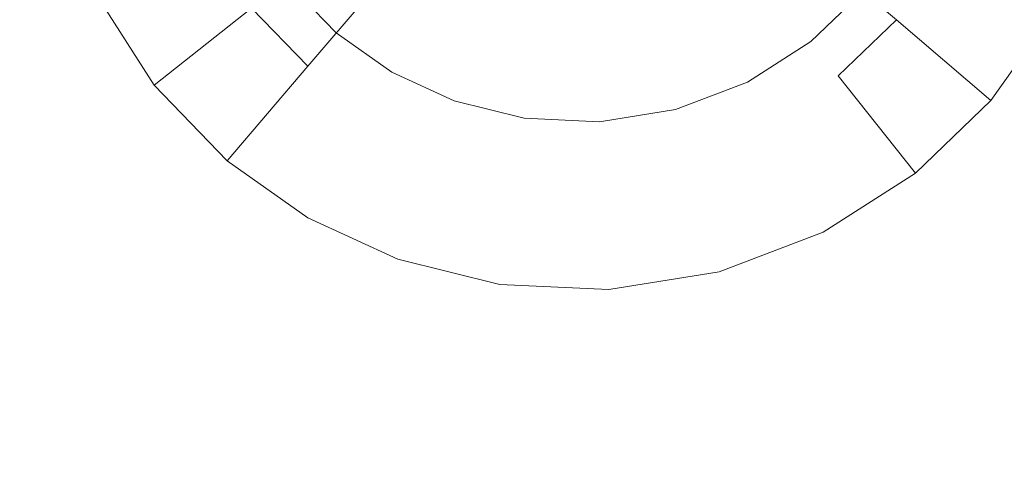
# Model space of a CAD drawing. Extents: x -99 to 241, y -486 to 0.
# Drawn here: x -66 to -60, y -354 to -351 of the extents above; entities that cross this region are included whole.
import ezdxf

# ---------------------------------------------------------------- set-up
doc = ezdxf.new("R2010")
doc.units = 0
doc.header["$LTSCALE"] = 500
doc.header["$MEASUREMENT"] = 0
doc.layers.add('EXC-DYSZA', color=7, linetype='Continuous')
doc.layers.add('EXC-GL', color=7, linetype='Continuous')

msp = doc.modelspace()

# ---------------------------------------------------------------- linework, layer by layer
at = {"layer": 'EXC-DYSZA', "lineweight": 0}
for points, invisible_edges in [([(-64.8551, -351.5411, 879.952), (-64.3673, -350.6422, 879.952), (-65.1706, -351.0484, 879.952), (-64.8551, -351.5411, 879.952)], 15), ([(-64.3673, -350.6422, 879.952), (-64.8551, -351.5411, 879.952), (-64.1499, -350.9821, 879.952), (-64.3673, -350.6422, 879.952)], 11), ([(-64.5776, -350.7485, 878.6164), (-64.8551, -351.5411, 879.452), (-65.1706, -351.0484, 879.452), (-64.5776, -350.7485, 878.6164)], 15), ([(-64.8551, -351.5411, 879.452), (-64.5776, -350.7485, 878.6164), (-64.3344, -351.1283, 878.6164), (-64.8551, -351.5411, 879.452)], 15), ([(-63.9302, -350.8079, 877.6469), (-64.034, -351.44, 878.6164), (-64.3344, -351.1283, 878.6164), (-63.9302, -350.8079, 877.6469)], 15), ([(-64.034, -351.44, 878.6164), (-63.9302, -350.8079, 877.6469), (-63.699, -351.0476, 877.6469), (-64.034, -351.44, 878.6164)], 15), ([(-60.8825, -351.1911, 878.6164), (-61.5144, -351.0873, 877.6469), (-61.2747, -350.8561, 877.6469), (-60.8825, -351.1911, 878.6164)], 11), ([(-61.2747, -350.8561, 877.6469), (-60.6466, -350.8574, 878.6164), (-60.8825, -351.1911, 878.6164), (-61.2747, -350.8561, 877.6469)], 15), ([(-60.6466, -350.8574, 878.6164), (-60.3769, -351.6225, 879.452), (-60.8825, -351.1911, 878.6164), (-60.6466, -350.8574, 878.6164)], 13), ([(-60.3769, -351.6225, 879.452), (-60.6466, -350.8574, 878.6164), (-60.0711, -351.1897, 879.452), (-60.3769, -351.6225, 879.452)], 15), ([(-63.699, -351.0476, 877.6469), (-63.2727, -350.9348, 876.5992), (-63.4424, -351.2289, 877.6469), (-63.699, -351.0476, 877.6469)], 15), ([(-63.0464, -351.0483, 876.5992), (-63.4424, -351.2289, 877.6469), (-63.2727, -350.9348, 876.5992), (-63.0464, -351.0483, 876.5992)], 15), ([(-64.4655, -351.9454, 879.952), (-64.1499, -350.9821, 879.952), (-64.8551, -351.5411, 879.952), (-64.4655, -351.9454, 879.952)], 15), ([(-64.1499, -350.9821, 879.952), (-64.4655, -351.9454, 879.952), (-63.881, -351.2609, 879.952), (-64.1499, -350.9821, 879.952)], 11), ([(-61.8067, -351.2742, 877.6469), (-62.2233, -351.0807, 876.5992), (-61.9562, -350.9786, 876.5992), (-61.8067, -351.2742, 877.6469)], 15), ([(-61.9562, -350.9786, 876.5992), (-61.5144, -351.0873, 877.6469), (-61.8067, -351.2742, 877.6469), (-61.9562, -350.9786, 876.5992)], 15), ([(-65.1706, -351.0484, 879.452), (-64.8551, -351.5411, 879.952), (-65.1706, -351.0484, 879.952), (-65.1706, -351.0484, 879.452)], 13), ([(-64.8551, -351.5411, 879.952), (-65.1706, -351.0484, 879.452), (-64.8551, -351.5411, 879.452), (-64.8551, -351.5411, 879.952)], 15), ([(-63.4424, -351.2289, 877.6469), (-64.034, -351.44, 878.6164), (-63.699, -351.0476, 877.6469), (-63.4424, -351.2289, 877.6469)], 13), ([(-63.4424, -351.2289, 877.6469), (-63.0464, -351.0483, 876.5992), (-63.157, -351.3605, 877.6469), (-63.4424, -351.2289, 877.6469)], 15), ([(-63.0464, -351.0483, 876.5992), (-62.8339, -351.4408, 877.6469), (-63.157, -351.3605, 877.6469), (-63.0464, -351.0483, 876.5992)], 15), ([(-62.8339, -351.4408, 877.6469), (-63.0464, -351.0483, 876.5992), (-62.7856, -351.1131, 876.5992), (-62.8339, -351.4408, 877.6469)], 15), ([(-61.3402, -351.3071, 879.952), (-60.3769, -351.6225, 879.952), (-61.0614, -351.0382, 879.952), (-61.3402, -351.3071, 879.952)], 11), ([(-60.0711, -351.1897, 879.952), (-61.0614, -351.0382, 879.952), (-60.3769, -351.6225, 879.952), (-60.0711, -351.1897, 879.952)], 15), ([(-62.7856, -351.1131, 876.5992), (-62.4873, -351.4566, 877.6469), (-62.8339, -351.4408, 877.6469), (-62.7856, -351.1131, 876.5992)], 15), ([(-62.4873, -351.4566, 877.6469), (-62.7856, -351.1131, 876.5992), (-62.5058, -351.1259, 876.5992), (-62.4873, -351.4566, 877.6469)], 15), ([(-62.1376, -351.4007, 877.6469), (-62.5058, -351.1259, 876.5992), (-62.2233, -351.0807, 876.5992), (-62.1376, -351.4007, 877.6469)], 15), ([(-62.5058, -351.1259, 876.5992), (-62.1376, -351.4007, 877.6469), (-62.4873, -351.4566, 877.6469), (-62.5058, -351.1259, 876.5992)], 15), ([(-62.2233, -351.0807, 876.5992), (-61.8067, -351.2742, 877.6469), (-62.1376, -351.4007, 877.6469), (-62.2233, -351.0807, 876.5992)], 15), ([(-61.194, -351.4916, 878.6164), (-61.8067, -351.2742, 877.6469), (-61.5144, -351.0873, 877.6469), (-61.194, -351.4916, 878.6164)], 15), ([(-61.5144, -351.0873, 877.6469), (-60.8825, -351.1911, 878.6164), (-61.194, -351.4916, 878.6164), (-61.5144, -351.0873, 877.6469)], 15), ([(-64.3344, -351.1283, 878.6164), (-64.4655, -351.9454, 879.452), (-64.8551, -351.5411, 879.452), (-64.3344, -351.1283, 878.6164)], 9), ([(-64.4655, -351.9454, 879.452), (-64.3344, -351.1283, 878.6164), (-64.034, -351.44, 878.6164), (-64.4655, -351.9454, 879.452)], 13), ([(-64.034, -351.44, 878.6164), (-63.4424, -351.2289, 877.6469), (-63.7112, -351.6946, 878.6164), (-64.034, -351.44, 878.6164)], 15), ([(-63.4424, -351.2289, 877.6469), (-63.3295, -351.8467, 878.6164), (-63.7112, -351.6946, 878.6164), (-63.4424, -351.2289, 877.6469)], 15), ([(-63.3295, -351.8467, 878.6164), (-63.4424, -351.2289, 877.6469), (-63.157, -351.3605, 877.6469), (-63.3295, -351.8467, 878.6164)], 15), ([(-60.8825, -351.1911, 878.6164), (-60.7813, -352.0124, 879.452), (-61.194, -351.4916, 878.6164), (-60.8825, -351.1911, 878.6164)], 9), ([(-60.7813, -352.0124, 879.452), (-60.8825, -351.1911, 878.6164), (-60.3769, -351.6225, 879.452), (-60.7813, -352.0124, 879.452)], 11), ([(-60.3769, -351.6225, 879.952), (-60.0711, -351.1897, 879.452), (-60.0711, -351.1897, 879.952), (-60.3769, -351.6225, 879.952)], 11), ([(-60.0711, -351.1897, 879.452), (-60.3769, -351.6225, 879.952), (-60.3769, -351.6225, 879.452), (-60.0711, -351.1897, 879.452)], 13), ([(-64.0326, -352.2512, 879.952), (-63.881, -351.2609, 879.952), (-64.4655, -351.9454, 879.952), (-64.0326, -352.2512, 879.952)], 15), ([(-63.881, -351.2609, 879.952), (-64.0326, -352.2512, 879.952), (-63.5827, -351.4718, 879.952), (-63.881, -351.2609, 879.952)], 11), ([(-61.5738, -351.7346, 878.6164), (-62.1376, -351.4007, 877.6469), (-61.8067, -351.2742, 877.6469), (-61.5738, -351.7346, 878.6164)], 15), ([(-61.8067, -351.2742, 877.6469), (-61.194, -351.4916, 878.6164), (-61.5738, -351.7346, 878.6164), (-61.8067, -351.2742, 877.6469)], 15), ([(-61.6801, -351.5245, 879.952), (-60.7813, -352.0124, 879.952), (-61.3402, -351.3071, 879.952), (-61.6801, -351.5245, 879.952)], 11), ([(-60.3769, -351.6225, 879.952), (-61.3402, -351.3071, 879.952), (-60.7813, -352.0124, 879.952), (-60.3769, -351.6225, 879.952)], 15), ([(-63.157, -351.3605, 877.6469), (-62.9092, -351.9512, 878.6164), (-63.3295, -351.8467, 878.6164), (-63.157, -351.3605, 877.6469)], 15), ([(-62.9092, -351.9512, 878.6164), (-63.157, -351.3605, 877.6469), (-62.8339, -351.4408, 877.6469), (-62.9092, -351.9512, 878.6164)], 15), ([(-63.7112, -351.6946, 878.6164), (-64.4655, -351.9454, 879.452), (-64.034, -351.44, 878.6164), (-63.7112, -351.6946, 878.6164)], 13), ([(-62.8339, -351.4408, 877.6469), (-62.4588, -351.9717, 878.6164), (-62.9092, -351.9512, 878.6164), (-62.8339, -351.4408, 877.6469)], 15), ([(-62.4588, -351.9717, 878.6164), (-62.8339, -351.4408, 877.6469), (-62.4873, -351.4566, 877.6469), (-62.4588, -351.9717, 878.6164)], 15), ([(-62.0041, -351.899, 878.6164), (-62.4873, -351.4566, 877.6469), (-62.1376, -351.4007, 877.6469), (-62.0041, -351.899, 878.6164)], 15), ([(-62.1376, -351.4007, 877.6469), (-61.5738, -351.7346, 878.6164), (-62.0041, -351.899, 878.6164), (-62.1376, -351.4007, 877.6469)], 15), ([(-63.5514, -352.4731, 879.952), (-63.5827, -351.4718, 879.952), (-64.0326, -352.2512, 879.952), (-63.5514, -352.4731, 879.952)], 15), ([(-63.5827, -351.4718, 879.952), (-63.5514, -352.4731, 879.952), (-63.2508, -351.6248, 879.952), (-63.5827, -351.4718, 879.952)], 11), ([(-62.4873, -351.4566, 877.6469), (-62.0041, -351.899, 878.6164), (-62.4588, -351.9717, 878.6164), (-62.4873, -351.4566, 877.6469)], 15), ([(-61.194, -351.4916, 878.6164), (-61.274, -352.3277, 879.452), (-61.5738, -351.7346, 878.6164), (-61.194, -351.4916, 878.6164)], 15), ([(-61.274, -352.3277, 879.452), (-61.194, -351.4916, 878.6164), (-60.7813, -352.0124, 879.452), (-61.274, -352.3277, 879.452)], 15), ([(-64.8551, -351.5411, 879.452), (-64.4655, -351.9454, 879.952), (-64.8551, -351.5411, 879.952), (-64.8551, -351.5411, 879.452)], 13), ([(-64.4655, -351.9454, 879.952), (-64.8551, -351.5411, 879.452), (-64.4655, -351.9454, 879.452), (-64.4655, -351.9454, 879.952)], 15), ([(-62.065, -351.6716, 879.952), (-61.274, -352.3277, 879.952), (-61.6801, -351.5245, 879.952), (-62.065, -351.6716, 879.952)], 11), ([(-60.7813, -352.0124, 879.952), (-61.6801, -351.5245, 879.952), (-61.274, -352.3277, 879.952), (-60.7813, -352.0124, 879.952)], 15), ([(-63.0063, -352.6086, 879.952), (-63.2508, -351.6248, 879.952), (-63.5514, -352.4731, 879.952), (-63.0063, -352.6086, 879.952)], 15), ([(-63.2508, -351.6248, 879.952), (-63.0063, -352.6086, 879.952), (-62.8749, -351.7183, 879.952), (-63.2508, -351.6248, 879.952)], 11), ([(-60.7813, -352.0124, 879.952), (-60.3769, -351.6225, 879.452), (-60.3769, -351.6225, 879.952), (-60.7813, -352.0124, 879.952)], 11), ([(-60.3769, -351.6225, 879.452), (-60.7813, -352.0124, 879.952), (-60.7813, -352.0124, 879.452), (-60.3769, -351.6225, 879.452)], 15), ([(-64.4655, -351.9454, 879.452), (-63.7112, -351.6946, 878.6164), (-64.0326, -352.2512, 879.452), (-64.4655, -351.9454, 879.452)], 15), ([(-63.7112, -351.6946, 878.6164), (-63.5514, -352.4731, 879.452), (-64.0326, -352.2512, 879.452), (-63.7112, -351.6946, 878.6164)], 15), ([(-63.5514, -352.4731, 879.452), (-63.7112, -351.6946, 878.6164), (-63.3295, -351.8467, 878.6164), (-63.5514, -352.4731, 879.452)], 15), ([(-62.4718, -351.7366, 879.952), (-61.8319, -352.5409, 879.952), (-62.065, -351.6716, 879.952), (-62.4718, -351.7366, 879.952)], 11), ([(-61.274, -352.3277, 879.952), (-62.065, -351.6716, 879.952), (-61.8319, -352.5409, 879.952), (-61.274, -352.3277, 879.952)], 15), ([(-62.4219, -352.6353, 879.952), (-62.8749, -351.7183, 879.952), (-63.0063, -352.6086, 879.952), (-62.4219, -352.6353, 879.952)], 15), ([(-62.8749, -351.7183, 879.952), (-62.4219, -352.6353, 879.952), (-62.4718, -351.7366, 879.952), (-62.8749, -351.7183, 879.952)], 11), ([(-61.8319, -352.5409, 879.952), (-62.4718, -351.7366, 879.952), (-62.4219, -352.6353, 879.952), (-61.8319, -352.5409, 879.952)], 15), ([(-61.5738, -351.7346, 878.6164), (-61.8319, -352.5409, 879.452), (-62.0041, -351.899, 878.6164), (-61.5738, -351.7346, 878.6164)], 15), ([(-61.8319, -352.5409, 879.452), (-61.5738, -351.7346, 878.6164), (-61.274, -352.3277, 879.452), (-61.8319, -352.5409, 879.452)], 15), ([(-62.9092, -351.9512, 878.6164), (-63.5514, -352.4731, 879.452), (-63.3295, -351.8467, 878.6164), (-62.9092, -351.9512, 878.6164)], 15), ([(-62.0041, -351.899, 878.6164), (-62.4219, -352.6353, 879.452), (-62.4588, -351.9717, 878.6164), (-62.0041, -351.899, 878.6164)], 15), ([(-62.4219, -352.6353, 879.452), (-62.0041, -351.899, 878.6164), (-61.8319, -352.5409, 879.452), (-62.4219, -352.6353, 879.452)], 15), ([(-64.4655, -351.9454, 879.952), (-64.0326, -352.2512, 879.452), (-64.0326, -352.2512, 879.952), (-64.4655, -351.9454, 879.952)], 11), ([(-64.0326, -352.2512, 879.452), (-64.4655, -351.9454, 879.952), (-64.4655, -351.9454, 879.452), (-64.0326, -352.2512, 879.452)], 13), ([(-63.5514, -352.4731, 879.452), (-62.9092, -351.9512, 878.6164), (-63.0063, -352.6086, 879.452), (-63.5514, -352.4731, 879.452)], 15), ([(-62.4588, -351.9717, 878.6164), (-63.0063, -352.6086, 879.452), (-62.9092, -351.9512, 878.6164), (-62.4588, -351.9717, 878.6164)], 15), ([(-63.0063, -352.6086, 879.452), (-62.4588, -351.9717, 878.6164), (-62.4219, -352.6353, 879.452), (-63.0063, -352.6086, 879.452)], 15), ([(-61.274, -352.3277, 879.952), (-60.7813, -352.0124, 879.452), (-60.7813, -352.0124, 879.952), (-61.274, -352.3277, 879.952)], 11), ([(-60.7813, -352.0124, 879.452), (-61.274, -352.3277, 879.952), (-61.274, -352.3277, 879.452), (-60.7813, -352.0124, 879.452)], 15), ([(-63.5514, -352.4731, 879.952), (-64.0326, -352.2512, 879.452), (-63.5514, -352.4731, 879.452), (-63.5514, -352.4731, 879.952)], 15), ([(-64.0326, -352.2512, 879.452), (-63.5514, -352.4731, 879.952), (-64.0326, -352.2512, 879.952), (-64.0326, -352.2512, 879.452)], 13), ([(-61.8319, -352.5409, 879.952), (-61.274, -352.3277, 879.452), (-61.274, -352.3277, 879.952), (-61.8319, -352.5409, 879.952)], 11), ([(-61.274, -352.3277, 879.452), (-61.8319, -352.5409, 879.952), (-61.8319, -352.5409, 879.452), (-61.274, -352.3277, 879.452)], 15), ([(-63.5514, -352.4731, 879.452), (-63.0063, -352.6086, 879.952), (-63.5514, -352.4731, 879.952), (-63.5514, -352.4731, 879.452)], 13), ([(-63.0063, -352.6086, 879.952), (-63.5514, -352.4731, 879.452), (-63.0063, -352.6086, 879.452), (-63.0063, -352.6086, 879.952)], 15), ([(-62.4219, -352.6353, 879.952), (-61.8319, -352.5409, 879.452), (-61.8319, -352.5409, 879.952), (-62.4219, -352.6353, 879.952)], 11), ([(-61.8319, -352.5409, 879.452), (-62.4219, -352.6353, 879.952), (-62.4219, -352.6353, 879.452), (-61.8319, -352.5409, 879.452)], 15), ([(-63.0063, -352.6086, 879.952), (-62.4219, -352.6353, 879.452), (-62.4219, -352.6353, 879.952), (-63.0063, -352.6086, 879.952)], 11), ([(-62.4219, -352.6353, 879.452), (-63.0063, -352.6086, 879.952), (-63.0063, -352.6086, 879.452), (-62.4219, -352.6353, 879.452)], 15)]:
    msp.add_3dface(points, dxfattribs=dict(at, invisible_edges=invisible_edges))
at = {"layer": 'EXC-GL', "lineweight": 0, "invisible_edges": 15}
for points in [[(-88.7194, -386.4897, 879.752), (1.0703, -296.7, 879.752), (1.0703, -476.2794, 879.752), (-88.7194, -386.4897, 879.752)], [(-62.4184, -323.0012, 879.752), (1.0703, -296.7, 879.752), (-88.7194, -386.4897, 879.752), (-62.4184, -323.0012, 879.752)], [(-62.4184, -323.0012, 879.752), (-88.7194, -386.4897, 879.752), (-82.415, -353.4442, 879.752), (-62.4184, -323.0012, 879.752)], [(-62.4184, -323.0012, 879.752), (-82.415, -353.4442, 879.752), (-74.0823, -337.3599, 879.752), (-62.4184, -323.0012, 879.752)], [(-62.923, -344.6522, 884.752), (-15.0754, -373.3816, 884.752), (-58.2865, -338.2996, 884.752), (-62.923, -344.6522, 884.752)], [(-63.1473, -344.5057, 884.74), (-67.3197, -351.128, 884.7039), (-67.0824, -351.2508, 884.74), (-63.1473, -344.5057, 884.74)], [(-66.8444, -351.3739, 884.752), (-63.1473, -344.5057, 884.74), (-67.0824, -351.2508, 884.74), (-66.8444, -351.3739, 884.752)], [(-63.1473, -344.5057, 884.74), (-66.8444, -351.3739, 884.752), (-62.923, -344.6522, 884.752), (-63.1473, -344.5057, 884.74)], [(-66.8444, -351.3739, 884.752), (-16.3366, -375.1095, 884.752), (-62.923, -344.6522, 884.752), (-66.8444, -351.3739, 884.752)], [(-15.0754, -373.3816, 884.752), (-62.923, -344.6522, 884.752), (-16.3366, -375.1095, 884.752), (-15.0754, -373.3816, 884.752)], [(-70.0177, -358.3467, 884.752), (-17.4031, -376.9379, 884.752), (-66.8444, -351.3739, 884.752), (-70.0177, -358.3467, 884.752)], [(-16.3366, -375.1095, 884.752), (-66.8444, -351.3739, 884.752), (-17.4031, -376.9379, 884.752), (-16.3366, -375.1095, 884.752)]]:
    msp.add_3dface(points, dxfattribs=at)

doc.saveas('drawing.dxf')
